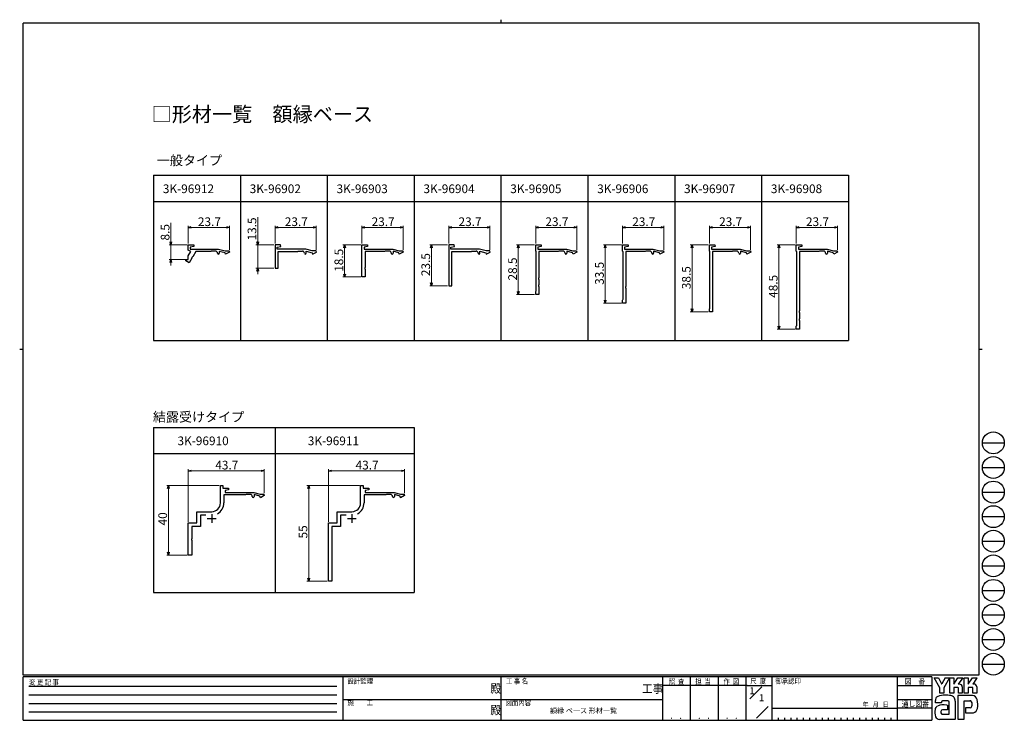
# Model space of a CAD drawing. Extents: x 0 to 567, y 0 to 403.
import ezdxf
from ezdxf.enums import TextEntityAlignment as Align

# ---------------------------------------------------------------- set-up
doc = ezdxf.new("R2010")
doc.units = 0
doc.linetypes.add('HIDDEN', pattern=[0.375, 0.25, -0.125])
doc.layers.add('USER1', color=3, linetype='CONTINUOUS')
doc.layers.add('YKK_ZWAK', color=7, linetype='CONTINUOUS')
doc.layers.add('YKK_11', color=7, linetype='CONTINUOUS', lineweight=30)
doc.layers.add('YKK_D', color=6, linetype='CONTINUOUS', lineweight=13)
doc.styles.get("Standard").update_dxf_attribs({"font": 'ROMANS.SHX', "bigfont": 'EXTFONT.SHX'})
doc.styles.add('YKK_OSSTYLE1', font='romans.shx', dxfattribs={"width": 0.9, "bigfont": 'EXTFONT.SHX'})

# ---------------------------------------------------------------- blocks, each defined once
blk = doc.blocks.new('A201')
at = {"layer": 'YKK_ZWAK', "color": 254, "linetype": 'Continuous'}
for p, q in [((571, 410), (21, 410)), ((21, 35), (21, 410)), ((571, 410), (571, 35)), ((19, 222.5), (21, 222.5)), ((571, 222.5), (573, 222.5)), ((571, 35), (21, 35)), ((544, 34), (21, 34)), ((21, 9), (21, 34)), ((205, 34), (205, 9)), ((296, 34), (296, 9)), ((389, 34), (389, 9)), ((437, 34), (437, 9)), ((452, 34), (452, 9)), ((524, 34), (524, 9)), ((544, 34), (544, 9)), ((548.59, 27.71), (545.31, 33.35)), ((545.31, 33.35), (547.82, 33.35)), ((547.82, 33.35), (549.62, 29.99)), ((549.62, 29.99), (549.77, 29.88)), ((551.6, 33.43), (549.77, 29.88)), ((554.19, 33.43), (550.95, 27.7)), ((551.6, 33.43), (554.19, 33.43)), ((554.33, 24.55), (554.33, 33.41)), ((554.33, 33.41), (556.63, 33.41)), ((556.63, 29.77), (559.04, 33.45)), ((556.63, 33.41), (556.63, 29.77)), ((559.04, 33.45), (561.77, 33.45)), ((561.77, 33.45), (559.24, 29.78)), ((559.99, 29.78), (559.24, 29.78)), ((562.55, 24.63), (562.55, 33.49)), ((562.55, 33.49), (564.89, 33.49)), ((564.89, 29.78), (567.34, 33.49)), ((564.89, 33.49), (564.89, 29.78)), ((567.34, 33.49), (570.04, 33.49)), ((569.77, 33.02), (567.54, 29.84)), ((568.29, 29.84), (567.54, 29.84)), ((570.04, 33.49), (569.77, 33.02)), ((548.59, 24.53), (548.59, 27.71)), ((550.95, 24.53), (548.59, 24.53)), ((550.95, 27.7), (550.95, 24.53)), ((556.7, 24.55), (554.33, 24.55)), ((558.98, 27.87), (556.7, 27.87)), ((556.7, 27.87), (556.7, 24.55)), ((559.29, 27.75), (558.98, 27.87)), ((559.02, 23.22), (559.02, 9.57)), ((567.3, 23.22), (559.02, 23.22)), ((559.29, 24.61), (559.29, 27.75)), ((561.53, 24.61), (559.29, 24.61)), ((561.53, 28.24), (561.53, 24.61)), ((564.99, 24.63), (562.55, 24.63)), ((567.26, 27.89), (564.99, 27.89)), ((564.99, 27.89), (564.99, 24.63)), ((567.57, 27.77), (567.26, 27.89)), ((567.57, 24.65), (567.57, 27.77)), ((567.57, 24.68), (567.61, 24.65)), ((569.83, 24.65), (567.57, 24.65)), ((569.83, 28.24), (569.83, 24.65)), ((524, 21), (544, 21)), ((546.08, 18.95), (546.08, 20.33)), ((549.41, 18.95), (546.08, 18.95)), ((553.25, 20.28), (550.61, 20.23)), ((552.55, 17.73), (553.05, 17.62)), ((553.05, 17.62), (553.05, 15.05)), ((554.02, 12.52), (554.02, 19.47)), ((557.51, 20.01), (557.51, 9.59)), ((562.61, 9.57), (562.61, 20.24)), ((562.61, 20.24), (565.93, 20.24)), ((566.98, 19.17), (566.99, 17.29)), ((452, 16), (524, 16)), ((550, 12.52), (554.02, 12.52)), ((553.05, 15.05), (550.2, 15.05)), ((553.71, 12.52), (553.96, 12.52)), ((554.02, 12.52), (554.02, 12.52)), ((566.01, 16.15), (563.48, 16.15)), ((563.48, 16.15), (563.48, 13.2)), ((563.48, 13.2), (567.28, 13.2)), ((567.28, 13.2), (568.06, 13.37)), ((21, 9), (544, 9)), ((549.41, 9.53), (548.34, 9.53)), ((557.28, 9.55), (549.41, 9.53)), ((557.51, 9.59), (557.28, 9.55)), ((559.02, 9.57), (562.05, 9.57)), ((562.05, 9.57), (562.61, 9.57))]:
    blk.add_line(p, q, dxfattribs=at)
at = {"layer": 'YKK_ZWAK', "color": 8, "linetype": 'Continuous'}
for p, q in [((296.01, 412), (296.01, 410)), ((573.13, 168.56), (585.73, 168.56)), ((573.13, 154.42), (585.73, 154.42)), ((573.13, 140.28), (585.73, 140.28)), ((573.13, 126.14), (585.73, 126.14)), ((573.13, 112), (585.73, 112)), ((573.13, 97.86), (585.73, 97.86)), ((573.13, 83.72), (585.73, 83.72)), ((573.13, 69.58), (585.73, 69.58)), ((573.13, 55.44), (585.73, 55.44)), ((573.13, 41.3), (585.73, 41.3))]:
    blk.add_line(p, q, dxfattribs=at)
at = {"layer": 'YKK_ZWAK', "color": 131, "linetype": 'HIDDEN'}
for p, q in [((24.28, 28.63), (201.57, 28.63)), ((24.28, 23.68), (201.57, 23.68)), ((24.28, 18.74), (201.57, 18.74)), ((24.28, 13.79), (201.57, 13.79))]:
    blk.add_line(p, q, dxfattribs=at)
at = {"layer": 'YKK_ZWAK', "color": 131, "linetype": 'Continuous'}
for p, q in [((437.7, 29), (389, 29)), ((405, 34), (405, 9)), ((421, 34), (421, 9)), ((437.7, 29), (452, 29)), ((524, 29), (544, 29)), ((439.26, 21.33), (446.19, 28.25)), ((205, 21), (297, 21)), ((297, 21), (389, 21)), ((443.05, 10.18), (449.85, 16.98)), ((544, 16), (524, 16)), ((455.6, 10.5), (455.6, 9)), ((459.2, 10.5), (459.2, 9)), ((462.8, 10.5), (462.8, 9)), ((466.4, 10.5), (466.4, 9)), ((470, 10.5), (470, 9)), ((473.6, 10.5), (473.6, 9)), ((477.2, 10.5), (477.2, 9)), ((480.8, 10.5), (480.8, 9)), ((484.4, 10.5), (484.4, 9)), ((488, 10.5), (488, 9)), ((491.6, 10.5), (491.6, 9)), ((495.2, 10.5), (495.2, 9)), ((498.8, 10.5), (498.8, 9)), ((502.4, 10.5), (502.4, 9)), ((506, 10.5), (506, 9)), ((509.6, 10.5), (509.6, 9)), ((513.2, 10.5), (513.2, 9)), ((516.8, 10.5), (516.8, 9)), ((520.4, 10.5), (520.4, 9))]:
    blk.add_line(p, q, dxfattribs=at)
at = {"layer": 'YKK_ZWAK', "color": 8, "linetype": 'Continuous'}
for centre in [(579.43, 168.56), (579.43, 154.42), (579.43, 140.28), (579.43, 126.14), (579.43, 112), (579.43, 97.86), (579.43, 83.72), (579.43, 69.58), (579.43, 55.44), (579.43, 41.3)]:
    blk.add_circle(centre, 6.3, dxfattribs=at)
at = {"layer": 'YKK_ZWAK', "color": 254, "linetype": 'Continuous'}
for centre, radius, start, end in [((559.99, 28.24), 1.54, 0.0017, 89.996), ((568.29, 28.29), 1.54, 0.0017, 89.996), ((548, 21.1), 1.75, 109.0213, 161.5126), ((551.66, 10.86), 12.63, 89.8916, 109.3085), ((552.03, 8.67), 14.82, 78.7801, 91.4694), ((554.38, 20.07), 3.18, 40.6642, 80.3169), ((567.19, 20.11), 3.1, 14.4457, 87.0875), ((548.59, 14.77), 2.79, 121.8271, 169.0847), ((549.69, 20.31), 3.6, 158.4108, 179.7178), ((550.8, 8.39), 9.51, 79.381, 112.0583), ((550.91, 18.99), 1.51, 138.4638, 181.7136), ((550.51, 19.02), 1.21, 85.5055, 126.7804), ((552.9, 19.18), 1.16, 14.7552, 72.4499), ((554.22, 20.08), 3.29, 358.7806, 38.7656), ((566.05, 19.37), 0.878, 16.4312, 96.9166), ((564.38, 18.85), 2.62, 4.9342, 17.0355), ((564.36, 17.54), 2.64, 343.6902, 354.7536), ((555.55, 18.15), 14.9, 350.9903, 10.6762), ((553.61, 13.72), 7.92, 168.7637, 199.8008), ((550.84, 13.77), 1.69, 171.082, 216.7192), ((550.21, 14.01), 1.03, 90.3395, 178.0364), ((550.18, 13.6), 1.09, 230.9728, 260.7549), ((566.01, 17.08), 0.933, 269.9547, 342.9014), ((567.24, 16.32), 3.07, 285.4429, 349.9045), ((548.6, 12.25), 2.73, 207.3144, 263.5946)]:
    blk.add_arc(centre, radius, start, end, dxfattribs=at)
at = {"layer": 'YKK_ZWAK', "color": 131, "linetype": 'Continuous', "style": 'YKK_OSSTYLE1', "width": 0.9}
for s, height, p in [('変 更 記 事', 3, (24.37, 29.39)), ('設計監理', 3, (207.69, 30.05)), ('工 事 名', 3, (298.87, 30.05)), ('照  査', 3, (392.56, 29.87)), ('担  当', 3, (407.82, 29.87)), ('作  図', 3, (424.09, 29.88)), ('尺  度', 3, (439.51, 30.04)), ('御承認印', 3, (453.91, 30.05)), ('図\u3000番', 3.2, (528.43, 29.81)), ('施\u3000\u3000工', 3, (207.69, 17.68)), ('図面内容', 3, (298.58, 17.47)), ('年   月   日', 2.828, (504.13, 16.74)), ('通し図番', 3.2, (526.63, 16.8)), (' ． ．', 3.5, (392.18, 9.75)), (' ． ．', 3.5, (408.18, 9.75)), (' ． ．', 3.5, (424.18, 9.75))]:
    blk.add_text(s, height=height, dxfattribs=at).set_placement(p)
at = {"layer": 'YKK_ZWAK', "color": 254, "linetype": 'Continuous', "style": 'YKK_OSSTYLE1', "width": 0.9}
for s, p in [('殿', (289.94, 24.75)), ('工事', (377.17, 24.75)), ('殿', (289.94, 12.37))]:
    blk.add_text(s, height=5, dxfattribs=at).set_placement(p)

msp = doc.modelspace()

# ---------------------------------------------------------------- linework, layer by layer
at = {"layer": 'YKK_11', "color": 0, "linetype": 'ByBlock', "lineweight": -2, "ltscale": 0.5}
for p, q in [((97, 270.45), (97, 273.5)), ((97, 273.5), (100.16, 273.5)), ((100.24, 272.59), (98.2, 272.23)), ((98.2, 272.23), (98.2, 271.1)), ((100.16, 273.5), (100.24, 272.59)), ((147, 273.5), (147, 260)), ((150.16, 273.5), (147, 273.5)), ((148.2, 272.23), (150.24, 272.59)), ((148.2, 271.1), (148.2, 272.23)), ((150.24, 272.59), (150.16, 273.5)), ((197, 255), (197, 273.5)), ((197, 273.5), (200.16, 273.5)), ((200.24, 272.59), (198.2, 272.23)), ((198.2, 272.23), (198.2, 271.1)), ((200.16, 273.5), (200.24, 272.59)), ((247, 273.5), (247, 250)), ((250.16, 273.5), (247, 273.5)), ((248.2, 272.23), (250.24, 272.59)), ((248.2, 271.1), (248.2, 272.23)), ((250.24, 272.59), (250.16, 273.5)), ((297, 269.9), (297, 273.5)), ((297, 273.5), (300.16, 273.5)), ((300.24, 272.59), (298.2, 272.23)), ((298.2, 272.23), (298.2, 271.1)), ((300.16, 273.5), (300.24, 272.59)), ((347, 269.9), (347, 273.5)), ((347, 273.5), (350.16, 273.5)), ((350.24, 272.59), (348.2, 272.23)), ((348.2, 272.23), (348.2, 271.1)), ((350.16, 273.5), (350.24, 272.59)), ((397, 269.9), (397, 273.5)), ((397, 273.5), (400.16, 273.5)), ((400.24, 272.59), (398.2, 272.23)), ((398.2, 272.23), (398.2, 271.1)), ((400.16, 273.5), (400.24, 272.59)), ((447, 269.9), (447, 273.5)), ((447, 273.5), (450.16, 273.5)), ((450.24, 272.59), (448.2, 272.23)), ((448.2, 272.23), (448.2, 271.1)), ((450.16, 273.5), (450.24, 272.59)), ((98.43, 269.62), (97, 270.45)), ((97, 267.15), (98.43, 269.62)), ((97, 265), (97, 267.15)), ((98.2, 271.1), (106.54, 271.1)), ((99.43, 266.59), (99.15, 266.12)), ((99.62, 266.69), (99.43, 266.59)), ((101.3, 269.6), (99.62, 266.69)), ((110, 269.6), (101.3, 269.6)), ((106.54, 271.1), (106.73, 270.98)), ((106.73, 270.98), (107.27, 270.98)), ((107.27, 270.98), (107.46, 271.1)), ((107.46, 271.1), (114.51, 271.1)), ((110.3, 269.9), (110, 269.6)), ((112.7, 269.9), (110.3, 269.9)), ((114.51, 271.1), (118.24, 270.1)), ((118.29, 268.84), (114.9, 269.75)), ((114.9, 269.75), (114.9, 268.7)), ((118.24, 270.1), (120.57, 270.1)), ((118.51, 268.04), (118.29, 268.84)), ((120.77, 269.35), (118.51, 268.04)), ((120.57, 270.1), (120.77, 269.35)), ((156.54, 271.1), (148.2, 271.1)), ((148.8, 265.46), (148.8, 269.6)), ((148.8, 269.6), (160, 269.6)), ((156.73, 270.98), (156.54, 271.1)), ((157.27, 270.98), (156.73, 270.98)), ((157.46, 271.1), (157.27, 270.98)), ((164.7, 271.1), (157.46, 271.1)), ((160, 269.6), (160.3, 269.9)), ((160.3, 269.9), (162.7, 269.9)), ((168.43, 270.1), (164.7, 271.1)), ((164.9, 268.7), (164.9, 269.8)), ((164.9, 269.8), (168.28, 268.9)), ((168.28, 268.9), (168.51, 268.04)), ((170.57, 270.1), (168.43, 270.1)), ((168.51, 268.04), (170.77, 269.35)), ((170.77, 269.35), (170.57, 270.1)), ((198.2, 271.1), (206.54, 271.1)), ((210, 269.6), (198.8, 269.6)), ((198.8, 269.6), (198.8, 260.46)), ((206.54, 271.1), (206.73, 270.98)), ((206.73, 270.98), (207.27, 270.98)), ((207.27, 270.98), (207.46, 271.1)), ((207.46, 271.1), (214.7, 271.1)), ((210.3, 269.9), (210, 269.6)), ((212.7, 269.9), (210.3, 269.9)), ((214.7, 271.1), (218.43, 270.1)), ((218.28, 268.9), (214.9, 269.8)), ((214.9, 269.8), (214.9, 268.7)), ((218.51, 268.04), (218.28, 268.9)), ((218.43, 270.1), (220.57, 270.1)), ((220.77, 269.35), (218.51, 268.04)), ((220.57, 270.1), (220.77, 269.35)), ((256.54, 271.1), (248.2, 271.1)), ((248.8, 259.46), (248.8, 269.6)), ((248.8, 269.6), (260, 269.6)), ((256.73, 270.98), (256.54, 271.1)), ((257.27, 270.98), (256.73, 270.98)), ((257.46, 271.1), (257.27, 270.98)), ((264.7, 271.1), (257.46, 271.1)), ((260, 269.6), (260.3, 269.9)), ((260.3, 269.9), (262.7, 269.9)), ((268.43, 270.1), (264.7, 271.1)), ((264.9, 268.7), (264.9, 269.8)), ((264.9, 269.8), (268.28, 268.9)), ((268.28, 268.9), (268.51, 268.04)), ((270.57, 270.1), (268.43, 270.1)), ((268.51, 268.04), (270.77, 269.35)), ((270.77, 269.35), (270.57, 270.1)), ((297.18, 269.63), (297, 269.9)), ((297.3, 269.44), (297.18, 269.63)), ((297.3, 247.16), (297.3, 269.44)), ((298.2, 271.1), (306.54, 271.1)), ((310, 269.6), (298.8, 269.6)), ((298.8, 269.6), (298.8, 254.46)), ((306.54, 271.1), (306.73, 270.98)), ((306.73, 270.98), (307.27, 270.98)), ((307.27, 270.98), (307.46, 271.1)), ((307.46, 271.1), (314.7, 271.1)), ((310.3, 269.9), (310, 269.6)), ((312.7, 269.9), (310.3, 269.9)), ((314.7, 271.1), (318.43, 270.1)), ((318.28, 268.9), (314.9, 269.8)), ((314.9, 269.8), (314.9, 268.7)), ((318.51, 268.04), (318.28, 268.9)), ((318.43, 270.1), (320.57, 270.1)), ((320.77, 269.35), (318.51, 268.04)), ((320.57, 270.1), (320.77, 269.35)), ((347.18, 269.63), (347, 269.9)), ((347.3, 269.44), (347.18, 269.63)), ((347.3, 242.16), (347.3, 269.44)), ((348.2, 271.1), (356.54, 271.1)), ((360, 269.6), (348.8, 269.6)), ((348.8, 269.6), (348.8, 249.46)), ((356.54, 271.1), (356.73, 270.98)), ((356.73, 270.98), (357.27, 270.98)), ((357.27, 270.98), (357.46, 271.1)), ((357.46, 271.1), (364.7, 271.1)), ((360.3, 269.9), (360, 269.6)), ((362.7, 269.9), (360.3, 269.9)), ((364.7, 271.1), (368.43, 270.1)), ((368.28, 268.9), (364.9, 269.8)), ((364.9, 269.8), (364.9, 268.7)), ((368.51, 268.04), (368.28, 268.9)), ((368.43, 270.1), (370.57, 270.1)), ((370.77, 269.35), (368.51, 268.04)), ((370.57, 270.1), (370.77, 269.35)), ((397.18, 269.63), (397, 269.9)), ((397.3, 269.44), (397.18, 269.63)), ((397.3, 237.16), (397.3, 269.44)), ((398.2, 271.1), (406.54, 271.1)), ((410, 269.6), (398.8, 269.6)), ((398.8, 269.6), (398.8, 244.46)), ((406.54, 271.1), (406.73, 270.98)), ((406.73, 270.98), (407.27, 270.98)), ((407.27, 270.98), (407.46, 271.1)), ((407.46, 271.1), (414.7, 271.1)), ((410.3, 269.9), (410, 269.6)), ((412.7, 269.9), (410.3, 269.9)), ((414.7, 271.1), (418.43, 270.1)), ((418.28, 268.9), (414.9, 269.8)), ((414.9, 269.8), (414.9, 268.7)), ((418.51, 268.04), (418.28, 268.9)), ((418.43, 270.1), (420.57, 270.1)), ((420.77, 269.35), (418.51, 268.04)), ((420.57, 270.1), (420.77, 269.35)), ((447.18, 269.63), (447, 269.9)), ((447.3, 269.44), (447.18, 269.63)), ((447.3, 227.16), (447.3, 269.44)), ((448.2, 271.1), (456.54, 271.1)), ((460, 269.6), (448.8, 269.6)), ((448.8, 269.6), (448.8, 235.46)), ((456.54, 271.1), (456.73, 270.98)), ((456.73, 270.98), (457.27, 270.98)), ((457.27, 270.98), (457.46, 271.1)), ((457.46, 271.1), (464.7, 271.1)), ((460.3, 269.9), (460, 269.6)), ((462.7, 269.9), (460.3, 269.9)), ((464.7, 271.1), (468.43, 270.1)), ((468.28, 268.9), (464.9, 269.8)), ((464.9, 269.8), (464.9, 268.7)), ((468.51, 268.04), (468.28, 268.9)), ((468.43, 270.1), (470.57, 270.1)), ((470.77, 269.35), (468.51, 268.04)), ((470.57, 270.1), (470.77, 269.35)), ((95.6, 264.21), (95.6, 265)), ((95.6, 265), (97, 265)), ((97.54, 263.09), (95.6, 264.21)), ((99.16, 265.9), (97.54, 263.09)), ((99.15, 266.12), (99.16, 265.9)), ((148.68, 265.27), (148.8, 265.46)), ((148.68, 264.73), (148.68, 265.27)), ((148.8, 264.54), (148.68, 264.73)), ((148.8, 260), (148.8, 264.54)), ((147, 260), (148.8, 260)), ((198.8, 260.46), (198.68, 260.27)), ((198.68, 260.27), (198.68, 259.73)), ((198.68, 259.73), (198.8, 259.54)), ((198.8, 259.54), (198.8, 255)), ((248.68, 259.27), (248.8, 259.46)), ((248.68, 258.73), (248.68, 259.27)), ((248.8, 258.54), (248.68, 258.73)), ((248.68, 255.27), (248.8, 255.46)), ((248.68, 254.73), (248.68, 255.27)), ((248.8, 255.46), (248.8, 258.54)), ((198.8, 255), (197, 255)), ((247, 250), (248.8, 250)), ((248.8, 254.54), (248.68, 254.73)), ((248.8, 250), (248.8, 254.54)), ((298.8, 254.46), (298.68, 254.27)), ((298.68, 254.27), (298.68, 253.73)), ((298.68, 253.73), (298.8, 253.54)), ((298.8, 250.46), (298.68, 250.27)), ((298.68, 250.27), (298.68, 249.73)), ((298.68, 249.73), (298.8, 249.54)), ((298.8, 253.54), (298.8, 250.46)), ((298.8, 249.54), (298.8, 245)), ((348.8, 249.46), (348.68, 249.27)), ((297, 246.7), (297.18, 246.97)), ((297, 245), (297, 246.7)), ((298.8, 245), (297, 245)), ((297.18, 246.97), (297.3, 247.16)), ((348.68, 249.27), (348.68, 248.73)), ((348.68, 248.73), (348.8, 248.54)), ((348.8, 248.54), (348.8, 240)), ((398.8, 244.46), (398.68, 244.27)), ((398.68, 244.27), (398.68, 243.73)), ((398.68, 243.73), (398.8, 243.54)), ((347, 241.7), (347.18, 241.97)), ((347, 240), (347, 241.7)), ((348.8, 240), (347, 240)), ((347.18, 241.97), (347.3, 242.16)), ((398.8, 243.54), (398.8, 235)), ((397, 236.7), (397.18, 236.97)), ((397, 235), (397, 236.7)), ((398.8, 235), (397, 235)), ((397.18, 236.97), (397.3, 237.16)), ((448.8, 235.46), (448.68, 235.27)), ((448.68, 235.27), (448.68, 234.73)), ((448.68, 234.73), (448.8, 234.54)), ((448.8, 234.54), (448.8, 230.96)), ((447, 226.7), (447.18, 226.97)), ((447, 225), (447, 226.7)), ((447.18, 226.97), (447.3, 227.16)), ((448.8, 230.96), (448.68, 230.77)), ((448.68, 230.77), (448.68, 230.23)), ((448.68, 230.23), (448.8, 230.04)), ((448.8, 230.04), (448.8, 225)), ((448.8, 225), (447, 225)), ((115.5, 125), (115.5, 135)), ((115.5, 135), (117, 135)), ((117, 135), (117, 133.5)), ((117, 133.5), (120.16, 133.5)), ((120.24, 132.59), (118.2, 132.23)), ((118.2, 132.23), (118.2, 131.1)), ((118.2, 131.1), (126.54, 131.1)), ((120.16, 133.5), (120.24, 132.59)), ((126.54, 131.1), (126.73, 130.98)), ((126.73, 130.98), (127.27, 130.98)), ((127.27, 130.98), (127.46, 131.1)), ((127.46, 131.1), (134.7, 131.1)), ((134.7, 131.1), (138.43, 130.1)), ((196.24, 125), (196.24, 135)), ((196.24, 135), (197.74, 135)), ((197.74, 135), (197.74, 133.5)), ((197.74, 133.5), (200.9, 133.5)), ((200.98, 132.59), (198.94, 132.23)), ((198.94, 132.23), (198.94, 131.1)), ((198.94, 131.1), (207.29, 131.1)), ((200.9, 133.5), (200.98, 132.59)), ((207.29, 131.1), (207.47, 130.98)), ((207.47, 130.98), (208.02, 130.98)), ((208.02, 130.98), (208.2, 131.1)), ((208.2, 131.1), (215.45, 131.1)), ((215.45, 131.1), (219.18, 130.1)), ((130, 129.6), (117.5, 129.6)), ((117.5, 129.6), (117.5, 125)), ((130.3, 129.9), (130, 129.6)), ((132.7, 129.9), (130.3, 129.9)), ((138.28, 128.9), (134.9, 129.8)), ((134.9, 129.8), (134.9, 128.7)), ((138.51, 128.04), (138.28, 128.9)), ((138.43, 130.1), (140.57, 130.1)), ((140.77, 129.35), (138.51, 128.04)), ((140.57, 130.1), (140.77, 129.35)), ((210.74, 129.6), (198.24, 129.6)), ((198.24, 129.6), (198.24, 125)), ((211.04, 129.9), (210.74, 129.6)), ((213.44, 129.9), (211.04, 129.9)), ((219.02, 128.9), (215.64, 129.8)), ((215.64, 129.8), (215.64, 128.7)), ((219.25, 128.04), (219.02, 128.9)), ((219.18, 130.1), (221.31, 130.1)), ((221.51, 129.35), (219.25, 128.04)), ((221.31, 130.1), (221.51, 129.35)), ((102, 113.5), (102, 120)), ((102, 120), (110.5, 120)), ((182.74, 113.5), (182.74, 120)), ((182.74, 120), (191.24, 120)), ((97, 95), (97, 113.5)), ((97, 113.5), (102, 113.5)), ((107.12, 118), (104, 118)), ((104, 118), (104, 111.5)), ((177.74, 80), (177.74, 113.5)), ((177.74, 113.5), (182.74, 113.5)), ((187.86, 118), (184.74, 118)), ((184.74, 118), (184.74, 111.5)), ((104, 111.5), (99, 111.5)), ((99, 111.5), (99, 104.46)), ((184.74, 111.5), (179.74, 111.5)), ((179.74, 111.5), (179.74, 89.46)), ((99, 104.46), (98.88, 104.27)), ((98.88, 104.27), (98.88, 103.73)), ((98.88, 103.73), (99, 103.54)), ((99, 103.54), (99, 95)), ((99, 95), (97, 95)), ((179.74, 89.46), (179.62, 89.27)), ((179.62, 89.27), (179.62, 88.73)), ((179.62, 88.73), (179.74, 88.54)), ((179.74, 88.54), (179.74, 80)), ((179.74, 80), (177.74, 80))]:
    msp.add_line(p, q, dxfattribs=at)
at = {"layer": 'YKK_11', "color": 2, "ltscale": 0.5}
for p, q in [((108, 116), (113, 116)), ((110.5, 118.5), (110.5, 113.5)), ((188.74, 116), (193.74, 116)), ((191.24, 118.5), (191.24, 113.5))]:
    msp.add_line(p, q, dxfattribs=at)
at = {"layer": 'YKK_11', "color": 0, "linetype": 'ByBlock', "lineweight": -2, "ltscale": 0.5}
for centre, radius, start, end in [((112.7, 268.7), 1.2, 0, 90), ((114.4, 268.7), 0.5, 180, 0), ((162.7, 268.7), 1.2, 0, 90), ((164.4, 268.7), 0.5, 180, 0), ((212.7, 268.7), 1.2, 0, 90), ((214.4, 268.7), 0.5, 180, 0), ((262.7, 268.7), 1.2, 0, 90), ((264.4, 268.7), 0.5, 180, 0), ((312.7, 268.7), 1.2, 0, 90), ((314.4, 268.7), 0.5, 180, 0), ((362.7, 268.7), 1.2, 0, 90), ((364.4, 268.7), 0.5, 180, 0), ((412.7, 268.7), 1.2, 0, 90), ((414.4, 268.7), 0.5, 180, 0), ((462.7, 268.7), 1.2, 0, 90), ((464.4, 268.7), 0.5, 180, 0), ((110.5, 125), 5, 270, 360), ((110.5, 125), 7, 297.8168, 360), ((132.7, 128.7), 1.2, 0, 90), ((134.4, 128.7), 0.5, 180, 0), ((191.24, 125), 5, 270, 360), ((191.24, 125), 7, 297.8168, 360), ((213.44, 128.7), 1.2, 0, 90), ((215.14, 128.7), 0.5, 180, 0)]:
    msp.add_arc(centre, radius, start, end, dxfattribs=at)
at = {"layer": 'YKK_D'}
for p, q in [((137, 273.5), (137, 289.33)), ((87, 273.5), (87, 286.13)), ((97, 274.2), (97, 284.5)), ((98.7, 283.5), (119, 283.5)), ((120.7, 270.6), (120.7, 284.5)), ((147, 274.2), (147, 284.5)), ((148.7, 283.5), (169, 283.5)), ((170.7, 270.6), (170.7, 284.5)), ((197, 274.2), (197, 284.5)), ((198.7, 283.5), (219, 283.5)), ((220.7, 270.6), (220.7, 284.5)), ((247, 274.2), (247, 284.5)), ((248.7, 283.5), (269, 283.5)), ((270.7, 270.6), (270.7, 284.5)), ((297, 274.2), (297, 284.5)), ((298.7, 283.5), (319, 283.5)), ((320.7, 270.6), (320.7, 284.5)), ((347, 274.2), (347, 284.5)), ((348.7, 283.5), (369, 283.5)), ((370.7, 270.6), (370.7, 284.5)), ((397, 274.2), (397, 284.5)), ((398.7, 283.5), (419, 283.5)), ((420.7, 270.6), (420.7, 284.5)), ((447, 274.2), (447, 284.5)), ((448.7, 283.5), (469, 283.5)), ((470.7, 270.6), (470.7, 284.5)), ((96.3, 273.5), (86, 273.5)), ((87, 275.2), (87, 276.9)), ((87, 273.5), (87, 271.8)), ((146.3, 273.5), (136, 273.5)), ((137, 275.2), (137, 276.9)), ((137, 273.5), (137, 271.8)), ((196.3, 273.5), (186, 273.5)), ((246.3, 273.5), (236, 273.5)), ((296.3, 273.5), (286, 273.5)), ((346.3, 273.5), (336, 273.5)), ((396.3, 273.5), (386, 273.5)), ((446.3, 273.5), (436, 273.5)), ((87, 266.7), (87, 271.8)), ((87, 265), (87, 266.7)), ((137, 261.7), (137, 271.8)), ((187, 256.7), (187, 271.8)), ((237, 251.7), (237, 271.8)), ((287, 246.7), (287, 271.8)), ((337, 241.7), (337, 271.8)), ((387, 236.7), (387, 271.8)), ((437, 226.7), (437, 271.8)), ((96.3, 265), (86, 265)), ((87, 263.3), (87, 261.6)), ((137, 260), (137, 261.7)), ((146.3, 260), (136, 260)), ((137, 258.3), (137, 256.6)), ((196.3, 255), (186, 255)), ((246.3, 250), (236, 250)), ((296.3, 245), (286, 245)), ((346.3, 240), (336, 240)), ((396.3, 235), (386, 235)), ((446.3, 225), (436, 225)), ((97, 114.2), (97, 144.5)), ((98.7, 143.5), (139, 143.5)), ((140.7, 130.6), (140.7, 144.5)), ((177.74, 114.2), (177.74, 144.5)), ((179.44, 143.5), (219.74, 143.5)), ((221.44, 130.6), (221.44, 144.5)), ((114.8, 135), (84.61, 135)), ((85.61, 133.3), (85.61, 96.7)), ((195.54, 135), (165.36, 135)), ((166.36, 133.3), (166.36, 81.7)), ((96.3, 95), (84.61, 95)), ((177.04, 80), (165.36, 80))]:
    msp.add_line(p, q, dxfattribs=at)
at = {"layer": 'YKK_D', "linetype": 'ByBlock', "lineweight": -2}
for p, q in [((97, 283.5), (98.7, 283.96)), ((98.7, 283.04), (97, 283.5)), ((97, 283.5), (98.7, 283.5)), ((119, 283.96), (120.7, 283.5)), ((120.7, 283.5), (119, 283.04)), ((120.7, 283.5), (119, 283.5)), ((147, 283.5), (148.7, 283.96)), ((148.7, 283.04), (147, 283.5)), ((147, 283.5), (148.7, 283.5)), ((169, 283.96), (170.7, 283.5)), ((170.7, 283.5), (169, 283.04)), ((170.7, 283.5), (169, 283.5)), ((197, 283.5), (198.7, 283.96)), ((198.7, 283.04), (197, 283.5)), ((197, 283.5), (198.7, 283.5)), ((219, 283.96), (220.7, 283.5)), ((220.7, 283.5), (219, 283.04)), ((220.7, 283.5), (219, 283.5)), ((247, 283.5), (248.7, 283.96)), ((248.7, 283.04), (247, 283.5)), ((247, 283.5), (248.7, 283.5)), ((269, 283.96), (270.7, 283.5)), ((270.7, 283.5), (269, 283.04)), ((270.7, 283.5), (269, 283.5)), ((297, 283.5), (298.7, 283.96)), ((298.7, 283.04), (297, 283.5)), ((297, 283.5), (298.7, 283.5)), ((319, 283.96), (320.7, 283.5)), ((320.7, 283.5), (319, 283.04)), ((320.7, 283.5), (319, 283.5)), ((347, 283.5), (348.7, 283.96)), ((348.7, 283.04), (347, 283.5)), ((347, 283.5), (348.7, 283.5)), ((369, 283.96), (370.7, 283.5)), ((370.7, 283.5), (369, 283.04)), ((370.7, 283.5), (369, 283.5)), ((397, 283.5), (398.7, 283.96)), ((398.7, 283.04), (397, 283.5)), ((397, 283.5), (398.7, 283.5)), ((419, 283.96), (420.7, 283.5)), ((420.7, 283.5), (419, 283.04)), ((420.7, 283.5), (419, 283.5)), ((447, 283.5), (448.7, 283.96)), ((448.7, 283.04), (447, 283.5)), ((447, 283.5), (448.7, 283.5)), ((469, 283.96), (470.7, 283.5)), ((470.7, 283.5), (469, 283.04)), ((470.7, 283.5), (469, 283.5)), ((87, 273.5), (86.54, 275.2)), ((87.46, 275.2), (87, 273.5)), ((87, 273.5), (87, 275.2)), ((137, 273.5), (136.54, 275.2)), ((137.46, 275.2), (137, 273.5)), ((137, 273.5), (137, 275.2)), ((186.54, 271.8), (187, 273.5)), ((187, 273.5), (187.46, 271.8)), ((187, 273.5), (187, 271.8)), ((236.54, 271.8), (237, 273.5)), ((237, 273.5), (237.46, 271.8)), ((237, 273.5), (237, 271.8)), ((286.54, 271.8), (287, 273.5)), ((287, 273.5), (287.46, 271.8)), ((287, 273.5), (287, 271.8)), ((336.54, 271.8), (337, 273.5)), ((337, 273.5), (337.46, 271.8)), ((337, 273.5), (337, 271.8)), ((386.54, 271.8), (387, 273.5)), ((387, 273.5), (387.46, 271.8)), ((387, 273.5), (387, 271.8)), ((436.54, 271.8), (437, 273.5)), ((437, 273.5), (437.46, 271.8)), ((437, 273.5), (437, 271.8)), ((86.54, 263.3), (87, 265)), ((87, 265), (87.46, 263.3)), ((87, 265), (87, 263.3)), ((136.54, 258.3), (137, 260)), ((137, 260), (137.46, 258.3)), ((137, 260), (137, 258.3)), ((187, 255), (186.54, 256.7)), ((187.46, 256.7), (187, 255)), ((187, 255), (187, 256.7)), ((237, 250), (236.54, 251.7)), ((237.46, 251.7), (237, 250)), ((237, 250), (237, 251.7)), ((287, 245), (286.54, 246.7)), ((287.46, 246.7), (287, 245)), ((287, 245), (287, 246.7)), ((337, 240), (336.54, 241.7)), ((337.46, 241.7), (337, 240)), ((337, 240), (337, 241.7)), ((387, 235), (386.54, 236.7)), ((387.46, 236.7), (387, 235)), ((387, 235), (387, 236.7)), ((437, 225), (436.54, 226.7)), ((437.46, 226.7), (437, 225)), ((437, 225), (437, 226.7)), ((97, 143.5), (98.7, 143.96)), ((98.7, 143.04), (97, 143.5)), ((97, 143.5), (98.7, 143.5)), ((139, 143.96), (140.7, 143.5)), ((140.7, 143.5), (139, 143.04)), ((140.7, 143.5), (139, 143.5)), ((177.74, 143.5), (179.44, 143.96)), ((179.44, 143.04), (177.74, 143.5)), ((177.74, 143.5), (179.44, 143.5)), ((219.74, 143.96), (221.44, 143.5)), ((221.44, 143.5), (219.74, 143.04)), ((221.44, 143.5), (219.74, 143.5)), ((85.16, 133.3), (85.61, 135)), ((85.61, 135), (86.07, 133.3)), ((85.61, 135), (85.61, 133.3)), ((165.9, 133.3), (166.36, 135)), ((166.36, 135), (166.81, 133.3)), ((166.36, 135), (166.36, 133.3)), ((85.61, 95), (85.16, 96.7)), ((86.07, 96.7), (85.61, 95)), ((85.61, 95), (85.61, 96.7)), ((166.36, 80), (165.9, 81.7)), ((166.81, 81.7), (166.36, 80)), ((166.36, 80), (166.36, 81.7))]:
    msp.add_line(p, q, dxfattribs=at)
at = {"layer": 'YKK_ZWAK'}
for p, q in [((77, 313.5), (477, 313.5)), ((77, 313.5), (77, 218.5)), ((127, 313.5), (127, 218.5)), ((177, 313.5), (177, 218.5)), ((227, 313.5), (227, 218.5)), ((277, 313.5), (277, 218.5)), ((327, 313.5), (327, 218.5)), ((377, 313.5), (377, 218.5)), ((427, 313.5), (427, 218.5)), ((477, 313.5), (477, 218.5)), ((77, 298.5), (477, 298.5)), ((77, 218.5), (477, 218.5)), ((77, 168.5), (227, 168.5)), ((77, 168.5), (77, 73.5)), ((147, 168.5), (147, 73.5)), ((227, 168.5), (227, 73.5)), ((77, 153.5), (227, 153.5)), ((77, 73.5), (227, 73.5))]:
    msp.add_line(p, q, dxfattribs=at)

# ---------------------------------------------------------------- block references
msp.add_blockref('A201', (-19, -9), dxfattribs=at)

# ---------------------------------------------------------------- texts
at = {"layer": 'USER1'}
for s, height, p in [('□形材一覧\u3000額縁ベース', 8.5, (75.89, 344.4)), ('一般タイプ', 5.5, (78.95, 319.33)), ('3K-96912', 5, (82.38, 303.25)), ('3K-96902', 5, (132.38, 303.25)), ('3K-96903', 5, (182.38, 303.25)), ('3K-96904', 5, (232.38, 303.25)), ('3K-96905', 5, (282.38, 303.25)), ('3K-96906', 5, (332.38, 303.25)), ('3K-96907', 5, (382.38, 303.25)), ('3K-96908', 5, (432.38, 303.25)), ('結露受けタイプ', 5.5, (76.68, 171.76)), ('3K-96910', 5, (90.82, 158.25)), ('3K-96911', 5, (165.82, 158.25))]:
    msp.add_text(s, height=height, dxfattribs=at).set_placement(p)
at = {"layer": 'USER1', "color": 3}
msp.add_text('1', height=4, dxfattribs=at).set_placement((420, 15))
for s, height, p in [('1', 4, (427, 13)), ('額縁 ベース 形材一覧', 3, (324.56, 5.56))]:
    msp.add_text(s, height=height, dxfattribs=at).set_placement(p, align=Align.MIDDLE_CENTER)
at = {"layer": 'YKK_D'}
for s, p in [('23.7', (102.58, 284.3)), ('23.7', (152.58, 284.3)), ('23.7', (202.58, 284.3)), ('23.7', (252.58, 284.3)), ('23.7', (302.58, 284.3)), ('23.7', (352.58, 284.3)), ('23.7', (402.58, 284.3)), ('23.7', (452.58, 284.3)), ('43.7', (112.58, 144.3)), ('43.7', (193.33, 144.3))]:
    msp.add_text(s, height=5, dxfattribs=at).set_placement(p)
for s, p in [('8.5', (86.2, 276)), ('13.5', (136.2, 276)), ('18.5', (186.2, 257.98)), ('23.5', (236.2, 255.48)), ('28.5', (286.2, 252.98)), ('33.5', (336.2, 250.48)), ('38.5', (386.2, 247.98)), ('48.5', (436.2, 242.98)), ('40', (84.81, 112.07)), ('55', (165.56, 104.57))]:
    msp.add_text(s, height=5, rotation=90, dxfattribs=at).set_placement(p)

doc.saveas('drawing.dxf')
